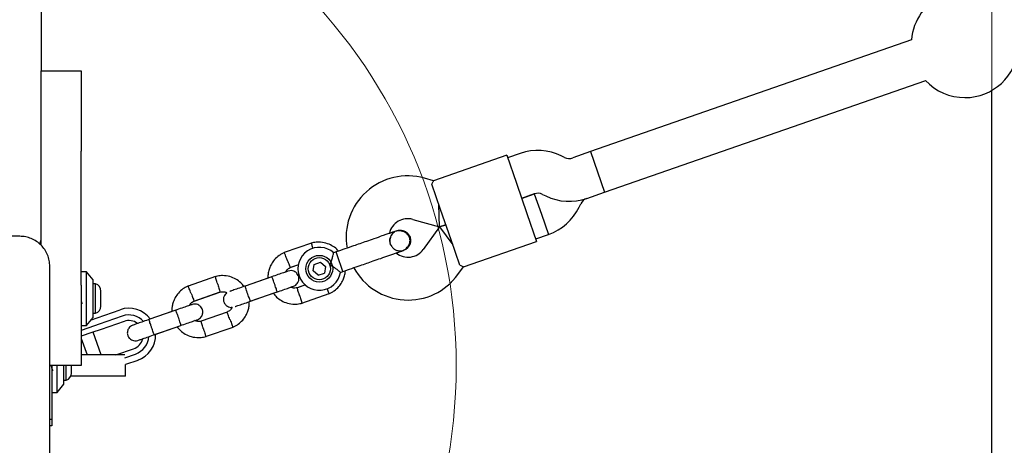
# Model space of a CAD drawing. Units: millimetres. Extents: x 17132 to 27616, y 25891 to 35506.
# Drawn here: x 19714 to 20081, y 32660 to 32819 of the extents above; entities that cross this region are included whole.
import ezdxf

# ---------------------------------------------------------------- set-up
doc = ezdxf.new("R2010")
doc.units = ezdxf.units.MM
doc.header["$LTSCALE"] = 200
doc.layers.add('OTWORY_MONTAŻOWE', color=1, linetype='Continuous')
doc.layers.add('WYLEWKI_BETONOWE', color=52, linetype='Continuous')

msp = doc.modelspace()

# ---------------------------------------------------------------- linework, layer by layer
at = {"color": 7, "linetype": 'Continuous', "lineweight": 25}
for p, q in [((19721.63, 33299.63), (19721.63, 32799.63)), ((20046.69, 32811.16), (19926.79, 32769.46)), ((19721.63, 32799.63), (19736.63, 32799.63)), ((19721.63, 32769.63), (19721.63, 32799.63)), ((19736.63, 32799.63), (19736.63, 32769.63)), ((19932.05, 32754.34), (20051.95, 32796.05)), ((20076.63, 31859.63), (20076.63, 32792.31)), ((19721.63, 32734.53), (19721.63, 32769.63)), ((19736.63, 32719.63), (19736.63, 32769.63)), ((19895.5, 32768.1), (19868.17, 32758.59)), ((19895.5, 32768.1), (19899.11, 32757.71)), ((19900.58, 32768.81), (19895.83, 32767.16)), ((19926.79, 32769.46), (19920.15, 32767.15)), ((19926.79, 32769.46), (19929.42, 32761.9)), ((19926.79, 32769.46), (19932.05, 32754.34)), ((19917.09, 32767.32), (19915.86, 32767.92)), ((19929.42, 32761.9), (19932.05, 32754.34)), ((19868.19, 32758.61), (19864.79, 32759.57)), ((19870.78, 32747.86), (19867.49, 32757.29)), ((19899.11, 32757.71), (19903.05, 32746.38)), ((19901.08, 32752.04), (19905.83, 32753.7)), ((19905.81, 32753.69), (19901.08, 32752.04)), ((19905.81, 32753.69), (19908.43, 32746.13)), ((19908.89, 32753.52), (19910.13, 32752.92)), ((19925.41, 32752.03), (19932.05, 32754.34)), ((19870.37, 32741.36), (19870.12, 32749.74)), ((19922.52, 32748.76), (19923.12, 32750)), ((19874.72, 32736.52), (19870.78, 32747.86)), ((19903.05, 32746.38), (19906.67, 32735.99)), ((19908.43, 32746.13), (19911.06, 32738.57)), ((19860.43, 32744.18), (19870.37, 32741.36)), ((19854.46, 32739.92), (19854.48, 32739.93)), ((19854.46, 32739.92), (19854.48, 32739.93)), ((19870.37, 32741.36), (19864.32, 32732.99)), ((19870.37, 32741.36), (19872.75, 32742.19)), ((19872.75, 32742.19), (19870.37, 32741.36)), ((19870.37, 32741.36), (19875.38, 32734.63)), ((19721.43, 32735.75), (19721.63, 32735.57)), ((19822.64, 32735.34), (19812.39, 32731.77)), ((19822.64, 32735.34), (19812.39, 32731.77)), ((19878, 32727.08), (19874.72, 32736.52)), ((19879.34, 32726.48), (19906.67, 32735.99)), ((19906.34, 32736.93), (19911.06, 32738.57)), ((19911.06, 32738.57), (19911.09, 32738.58)), ((19831.81, 32732.04), (19830.85, 32731.71)), ((19832.18, 32730.97), (19831.81, 32732.04)), ((19857.02, 32732.62), (19857, 32732.62)), ((19857.02, 32732.62), (19857, 32732.62)), ((19823.63, 32727.39), (19825.99, 32728.21)), ((19825.99, 32728.21), (19827.88, 32726.59)), ((19834.35, 32724.74), (19832.18, 32730.97)), ((19738.63, 32724.63), (19736.63, 32724.63)), ((19741.13, 32721.63), (19738.63, 32724.63)), ((19738.63, 32704.63), (19738.63, 32724.63)), ((19814.54, 32726.17), (19817.84, 32727.32)), ((19814.64, 32726.21), (19817.84, 32727.32)), ((19823.17, 32724.94), (19823.63, 32727.39)), ((19825.06, 32723.31), (19823.17, 32724.94)), ((19825.06, 32723.31), (19827.41, 32724.14)), ((19827.88, 32726.59), (19827.41, 32724.14)), ((19833.41, 32724.41), (19834.35, 32724.74)), ((19877.3, 32723.62), (19879.36, 32726.49)), ((19741.13, 32707.63), (19741.13, 32721.63)), ((19786.75, 32722.86), (19776.5, 32719.29)), ((19786.75, 32722.86), (19776.5, 32719.29)), ((19807.77, 32722.76), (19797.78, 32719.29)), ((19806.34, 32722.27), (19797.86, 32719.32)), ((19736.63, 32719.63), (19736.63, 32689.63)), ((19742, 32720.13), (19741.13, 32720.13)), ((19742, 32714.63), (19742, 32720.13)), ((19743.96, 32714.63), (19743.96, 32717.43)), ((19778.65, 32713.69), (19788.45, 32717.1)), ((19778.75, 32713.72), (19788.36, 32717.06)), ((19799.75, 32713.62), (19809.74, 32717.1)), ((19799.83, 32713.65), (19808.31, 32716.6)), ((19820.38, 32719.75), (19817.26, 32718.66)), ((19820.38, 32719.75), (19817.36, 32718.69)), ((19742, 32709.13), (19742, 32714.63)), ((19743.96, 32711.83), (19743.96, 32714.63)), ((19818.96, 32712.9), (19829.21, 32716.47)), ((19818.96, 32712.9), (19829.21, 32716.47)), ((19742.52, 32707.48), (19751.12, 32710.47)), ((19771.88, 32710.28), (19761.89, 32706.8)), ((19770.45, 32709.78), (19762.27, 32706.94)), ((19791.17, 32709.58), (19781.37, 32706.18)), ((19791.07, 32709.55), (19781.46, 32706.21)), ((19738.63, 32704.63), (19741.13, 32707.63)), ((19740.39, 32706.74), (19742.52, 32707.48)), ((19741.13, 32709.13), (19742, 32709.13)), ((19751.94, 32708.11), (19743.34, 32705.12)), ((19752.63, 32706.13), (19744.03, 32703.13)), ((19736.63, 32704.63), (19738.63, 32704.63)), ((19741.58, 32704.5), (19736.63, 32702.78)), ((19740.53, 32701.92), (19736.63, 32700.56)), ((19744.03, 32703.13), (19740.53, 32701.92)), ((19744.06, 32693.63), (19741.11, 32702.12)), ((19743.34, 32705.12), (19741.58, 32704.5)), ((19763.86, 32701.14), (19773.85, 32704.61)), ((19764.4, 32701.32), (19772.42, 32704.11)), ((19783.07, 32700.42), (19793.32, 32703.98)), ((19783.07, 32700.42), (19793.32, 32703.98)), ((19736.63, 32699.77), (19738.77, 32693.63)), ((19749.57, 32693.63), (19756.18, 32695.93)), ((19740.63, 32693.63), (19736.63, 32693.63)), ((19752.95, 32693.63), (19740.63, 32693.63)), ((19752.88, 32692.55), (19756.87, 32693.94)), ((19757.69, 32691.58), (19753.13, 32690)), ((19736.63, 32689.63), (19724.88, 32689.63)), ((19725.63, 32689.63), (19725.63, 32677.55)), ((19727.63, 32679.63), (19727.63, 32689.63)), ((19730.13, 32682.63), (19730.13, 32689.63)), ((19731, 32684.13), (19731, 32689.63)), ((19732.96, 32686.83), (19732.96, 32689.63)), ((19753.13, 32685.63), (19753.13, 32690)), ((19730.13, 32684.13), (19731, 32684.13)), ((19740.63, 32685.63), (19732.7, 32685.63)), ((19753.13, 32685.63), (19740.63, 32685.63)), ((19727.63, 32679.63), (19730.13, 32682.63)), ((19725.63, 32679.63), (19727.63, 32679.63)), ((19725.63, 32677.55), (19725.63, 32669.63)), ((19724.88, 32669.63), (19725.63, 32669.63)), ((19725.63, 32669.63), (19725.63, 32667.13)), ((19725.63, 32667.13), (19724.88, 32667.13))]:
    msp.add_line(p, q, dxfattribs=at)
for radius in [5, 4.14]:
    msp.add_circle((19825.52, 32725.76), radius, dxfattribs=at)
for centre, radius, start, end in [((20066.63, 32809.63), 20, 113.5782, 175.6008), ((20066.63, 32809.63), 20, 270, 355.6008), ((20066.63, 32809.63), 20, 222.7572, 270), ((19907.15, 32749.92), 20, 64.179, 109.179), ((19918.84, 32770.92), 4, 244.179, 289.179), ((19858.52, 32737.44), 23, 74.179, 189.9242), ((19907.15, 32749.92), 4, 64.179, 109.179), ((19918.84, 32770.92), 20, 244.179, 289.179), ((19926.72, 32748.26), 4, 109.179, 154.179), ((19904.52, 32757.47), 20, 289.179, 334.179), ((19858.52, 32737.44), 7, 74.179, 166.9165), ((19719.63, 32736.63), 2, 310.6329, 0), ((19865.17, 32739.55), 13.98, 197.6219, 200.7362), ((19825.52, 32725.76), 8, 47.8916, 350.293), ((19858.65, 32737.08), 7, 231.5392, 324.179), ((19858.65, 32737.08), 23, 208.4305, 324.179), ((19741.12, 32717.43), 2.84, 0, 72.0152), ((19741.12, 32711.83), 2.84, 287.9848, 0), ((19754.41, 32701.03), 10, 36.9028, 109.179), ((19754.41, 32701.03), 7.5, 42.825, 109.179), ((19754.41, 32701.03), 5.4, 53.7175, 109.179), ((19754.41, 32701.03), 5.4, 289.179, 344.6917), ((19754.41, 32701.03), 7.5, 289.179, 355.3433), ((19754.41, 32701.03), 10, 289.179, 1.7117), ((19730.12, 32686.83), 2.84, 287.9848, 0)]:
    msp.add_arc(centre, radius, start, end, dxfattribs=at)
for points, knots in [([(19867.49, 32757.29), (19867.72, 32757.7), (19868.14, 32758.45), (19868.16, 32758.53), (19868.18, 32758.56)], [0, 0, 0, 0, 0.532321, 1, 1, 1, 1]), ([(19853.74, 32739.67), (19853.48, 32739.58), (19852.95, 32739.4), (19851.8, 32738.99), (19850.45, 32738.53), (19848.55, 32737.86), (19846.09, 32737.01), (19844.07, 32736.31), (19843.14, 32735.98)], [0, 0, 0, 0, 0.144924, 0.287668, 0.42595, 0.557867, 0.796833, 1, 1, 1, 1]), ([(19852.02, 32735.47), (19851.98, 32735.6), (19851.8, 32736.15), (19851.93, 32737.2), (19852.44, 32738.39), (19853.06, 32739.17), (19853.51, 32739.4), (19853.59, 32739.44)], [0, 0, 0, 0, 0.093654, 0.378364, 0.663004, 0.947535, 1, 1, 1, 1]), ([(19854.47, 32739.87), (19854.34, 32739.84), (19853.77, 32739.7), (19852.96, 32739.04), (19852.19, 32737.97), (19851.86, 32736.71), (19851.83, 32735.74), (19852.03, 32735.29), (19852.05, 32735.23)], [0, 0, 0, 0, 0.0738118, 0.2976478, 0.5214629, 0.7452954, 0.9691953, 1, 1, 1, 1]), ([(19856.28, 32732.37), (19856.62, 32732.51), (19857.28, 32732.78), (19858.3, 32733.58), (19859.1, 32734.68), (19859.39, 32735.81), (19859.39, 32736.52), (19859.3, 32737.15), (19858.94, 32738.05), (19858.17, 32738.93), (19857.16, 32739.56), (19856.11, 32739.9), (19854.92, 32739.98), (19854.14, 32739.78), (19853.74, 32739.67)], [0, 0, 0, 0, 0.0841843, 0.1642816, 0.301314, 0.3993134, 0.4336215, 0.4631377, 0.5408449, 0.6579731, 0.7331036, 0.8173642, 0.9076886, 1, 1, 1, 1]), ([(19854.47, 32739.91), (19854.48, 32739.92), (19854.88, 32740.14), (19855.81, 32740.19), (19857.1, 32739.98), (19858.25, 32739.31), (19859.02, 32738.45), (19859.29, 32737.8), (19859.4, 32737.54)], [0, 0, 0, 0, 0.009857, 0.223846, 0.437861, 0.651912, 0.865993, 1, 1, 1, 1]), ([(19713.63, 32737.88), (19707.48, 32737.88), (19695.19, 32737.88), (19676.63, 32737.88), (19658.07, 32737.88), (19645.78, 32737.88), (19639.63, 32737.88)], [0, 0, 0, 0, 0.249998, 0.5, 0.749998, 1, 1, 1, 1]), ([(19724.88, 32726.63), (19724.84, 32727.38), (19724.75, 32728.85), (19724.08, 32730.97), (19723.05, 32732.92), (19721.64, 32734.63), (19719.93, 32736.04), (19717.99, 32737.07), (19715.86, 32737.75), (19714.39, 32737.83), (19713.63, 32737.88)], [0, 0, 0, 0, 0.127824, 0.250004, 0.375728, 0.499754, 0.62375, 0.749431, 0.871885, 1, 1, 1, 1]), ([(19832.67, 32732.34), (19832.47, 32732.58), (19831.79, 32733.39), (19830.22, 32734.46), (19827.94, 32735.44), (19825.89, 32735.73), (19824.35, 32735.66), (19823.39, 32735.53), (19822.77, 32735.36), (19822.46, 32735.29)], [0, 0, 0, 0, 0.084083, 0.282043, 0.501479, 0.742359, 0.82767, 0.915382, 1, 1, 1, 1]), ([(19823.19, 32733.32), (19823.18, 32733.36), (19823.07, 32733.72), (19822.89, 32734.3), (19822.69, 32734.95), (19822.61, 32735.24), (19822.58, 32735.32), (19822.58, 32735.31), (19822.58, 32735.31)], [0, 0, 0, 0, 0.032179, 0.299749, 0.567286, 0.834771, 0.96705, 1, 1, 1, 1]), ([(19859.4, 32737.54), (19859.5, 32737.12), (19859.7, 32736.27), (19859.46, 32734.96), (19858.81, 32733.82), (19857.95, 32732.99), (19857.26, 32732.76), (19856.98, 32732.66)], [0, 0, 0, 0, 0.214138, 0.428276, 0.642405, 0.856509, 1, 1, 1, 1]), ([(19812.57, 32731.84), (19812.22, 32731.69), (19811.49, 32731.36), (19810.18, 32730.53), (19808.79, 32729.27), (19807.6, 32727.58), (19806.84, 32725.91), (19806.45, 32724.36), (19806.31, 32723.16), (19806.33, 32722.48), (19806.34, 32722.27)], [0, 0, 0, 0, 0.0945284, 0.1956881, 0.3835161, 0.5525092, 0.7026454, 0.8339049, 0.9462705, 1, 1, 1, 1]), ([(19813.55, 32729), (19813.54, 32729.01), (19813.41, 32729.34), (19813.16, 32729.98), (19812.84, 32730.81), (19812.59, 32731.44), (19812.48, 32731.72), (19812.45, 32731.8), (19812.46, 32731.79), (19812.46, 32731.79)], [0, 0, 0, 0, 0.008575, 0.223298, 0.438019, 0.652713, 0.867367, 0.973519, 1, 1, 1, 1]), ([(19829.43, 32727.12), (19829.43, 32727.12), (19829.52, 32727.31), (19829.82, 32727.97), (19830.23, 32729.13), (19830.49, 32730.07), (19830.67, 32730.77), (19830.78, 32731.27), (19830.86, 32731.68), (19830.86, 32731.67), (19830.86, 32731.67)], [0, 0, 0, 0, 0.001813, 0.090037, 0.316653, 0.544472, 0.565773, 0.735466, 0.898811, 1, 1, 1, 1]), ([(19845.68, 32728.68), (19846.61, 32729.01), (19848.63, 32729.71), (19851.09, 32730.56), (19852.99, 32731.22), (19854.34, 32731.69), (19855.49, 32732.09), (19856.02, 32732.28), (19856.28, 32732.37)], [0, 0, 0, 0, 0.203167, 0.442133, 0.57405, 0.712332, 0.855076, 1, 1, 1, 1]), ([(19852.21, 32734.86), (19852.29, 32734.64), (19852.52, 32734), (19853.33, 32733.18), (19854.47, 32732.55), (19855.77, 32732.32), (19856.59, 32732.53), (19857, 32732.63)], [0, 0, 0, 0, 0.1230514, 0.3449377, 0.5667697, 0.7885165, 1, 1, 1, 1]), ([(19813.55, 32729), (19813.55, 32728.99), (19813.68, 32728.66), (19813.93, 32728.02), (19814.25, 32727.19), (19814.5, 32726.56), (19814.61, 32726.28), (19814.64, 32726.2), (19814.64, 32726.21), (19814.64, 32726.21)], [0, 0, 0, 0, 0.008578, 0.223386, 0.438195, 0.652991, 0.867739, 0.973924, 1, 1, 1, 1]), ([(19724.88, 32652.63), (19724.88, 32658.77), (19724.88, 32671.07), (19724.88, 32689.63), (19724.88, 32708.19), (19724.88, 32720.48), (19724.88, 32726.63)], [0, 0, 0, 0, 0.249998, 0.5, 0.749998, 1, 1, 1, 1]), ([(19813.89, 32724.89), (19813.81, 32724.86), (19813.64, 32724.81), (19812.22, 32724.31), (19810.15, 32723.59), (19808.48, 32723.01), (19807.64, 32722.72)], [0, 0, 0, 0, 0.243648, 0.495753, 0.747857, 1, 1, 1, 1]), ([(19812.87, 32724.54), (19812.97, 32724.71), (19813.24, 32725.2), (19813.85, 32725.79), (19814.42, 32726.06), (19814.66, 32726.17)], [0, 0, 0, 0, 0.241277, 0.678734, 1, 1, 1, 1]), ([(19815.88, 32719.23), (19816.17, 32719.36), (19816.72, 32719.61), (19817.3, 32720.23), (19817.65, 32720.84), (19817.86, 32721.5), (19817.91, 32722.13), (19817.83, 32722.75), (19817.62, 32723.37), (19817.25, 32723.97), (19816.68, 32724.51), (19815.97, 32724.91), (19814.99, 32725.14), (19814.28, 32724.98), (19813.91, 32724.9)], [0, 0, 0, 0, 0.101895, 0.190609, 0.264804, 0.325235, 0.411571, 0.465521, 0.524723, 0.618755, 0.686668, 0.772356, 0.877462, 1, 1, 1, 1]), ([(19829.04, 32716.4), (19829.39, 32716.55), (19830.11, 32716.88), (19831.42, 32717.71), (19832.81, 32718.97), (19834.01, 32720.66), (19834.75, 32722.33), (19835.15, 32723.79), (19835.22, 32724.69), (19835.25, 32725.05)], [0, 0, 0, 0, 0.102295, 0.211765, 0.415025, 0.597902, 0.760373, 0.902416, 1, 1, 1, 1]), ([(19833.41, 32724.42), (19833.38, 32724.44), (19833.32, 32724.49), (19832.85, 32724.88), (19832.13, 32725.45), (19831.11, 32726.18), (19830.16, 32726.76), (19829.56, 32727.06), (19829.43, 32727.12), (19829.43, 32727.12)], [0, 0, 0, 0, 0.1656857, 0.3344579, 0.5104159, 0.7076984, 0.937122, 0.9981823, 1, 1, 1, 1]), ([(19878, 32727.08), (19878.43, 32726.91), (19879.22, 32726.58), (19879.29, 32726.53), (19879.33, 32726.51)], [0, 0, 0, 0, 0.532321, 1, 1, 1, 1]), ([(19797.4, 32719.16), (19797.01, 32719.64), (19796.13, 32720.7), (19794.33, 32721.99), (19792.05, 32722.96), (19790, 32723.24), (19788.45, 32723.17), (19787.5, 32723.04), (19786.87, 32722.88), (19786.57, 32722.8)], [0, 0, 0, 0, 0.154701, 0.337398, 0.539915, 0.762223, 0.840957, 0.921906, 1, 1, 1, 1]), ([(19787.57, 32719.97), (19787.57, 32719.98), (19787.46, 32720.31), (19787.26, 32720.97), (19787, 32721.82), (19786.8, 32722.47), (19786.71, 32722.76), (19786.69, 32722.84), (19786.69, 32722.83), (19786.69, 32722.83)], [0, 0, 0, 0, 0.008575, 0.223306, 0.438036, 0.652739, 0.867401, 0.973557, 1, 1, 1, 1]), ([(19809.74, 32717.1), (19809.74, 32717.1), (19809.76, 32717.1), (19809.74, 32717.23), (19809.6, 32717.72), (19809.37, 32718.47), (19809.12, 32719.22), (19808.9, 32719.85), (19808.74, 32720.32), (19808.52, 32720.94), (19808.25, 32721.66), (19807.99, 32722.33), (19807.83, 32722.69), (19807.78, 32722.77), (19807.77, 32722.76), (19807.77, 32722.76)], [0, 0, 0, 0, 0.004287, 0.111621, 0.218955, 0.326276, 0.433577, 0.48664, 0.539698, 0.592756, 0.700028, 0.807313, 0.914638, 0.995713, 1, 1, 1, 1]), ([(19776.68, 32719.36), (19776.33, 32719.2), (19775.6, 32718.88), (19774.29, 32718.04), (19772.9, 32716.79), (19771.71, 32715.1), (19770.95, 32713.43), (19770.56, 32711.88), (19770.42, 32710.67), (19770.44, 32710), (19770.45, 32709.78)], [0, 0, 0, 0, 0.094528, 0.195688, 0.383516, 0.552509, 0.702645, 0.833905, 0.946271, 1, 1, 1, 1]), ([(19777.65, 32716.52), (19777.65, 32716.53), (19777.52, 32716.85), (19777.27, 32717.5), (19776.95, 32718.33), (19776.7, 32718.96), (19776.59, 32719.24), (19776.56, 32719.32), (19776.57, 32719.31), (19776.57, 32719.3)], [0, 0, 0, 0, 0.008575, 0.223298, 0.438019, 0.652713, 0.867367, 0.973519, 1, 1, 1, 1]), ([(19787.57, 32719.97), (19787.58, 32719.95), (19787.68, 32719.62), (19787.88, 32718.96), (19788.14, 32718.11), (19788.34, 32717.46), (19788.42, 32717.17), (19788.45, 32717.09), (19788.45, 32717.1), (19788.45, 32717.1)], [0, 0, 0, 0, 0.008575, 0.223309, 0.438042, 0.652763, 0.867436, 0.973585, 1, 1, 1, 1]), ([(19788.29, 32717.06), (19788.64, 32717.12), (19789.3, 32717.25), (19790.24, 32717.17), (19790.75, 32716.91), (19790.99, 32716.79)], [0, 0, 0, 0, 0.384859, 0.714535, 1, 1, 1, 1]), ([(19791.01, 32716.79), (19790.96, 32716.77), (19790.67, 32716.62), (19790.31, 32716.18), (19789.95, 32715.58), (19789.74, 32714.91), (19789.69, 32714.28), (19789.77, 32713.66), (19789.98, 32713.04), (19790.35, 32712.44), (19790.92, 32711.9), (19791.63, 32711.51), (19792.36, 32711.3), (19792.81, 32711.38), (19792.94, 32711.41)], [0, 0, 0, 0, 0.017961, 0.124592, 0.21377, 0.286406, 0.390177, 0.455022, 0.52618, 0.639202, 0.720829, 0.823822, 0.950155, 1, 1, 1, 1]), ([(19798.16, 32719.42), (19797.32, 32719.13), (19795.63, 32718.54), (19793.56, 32717.82), (19792.33, 32717.39), (19792.15, 32717.33), (19792.11, 32717.32)], [0, 0, 0, 0, 0.309327, 0.618477, 0.927626, 1, 1, 1, 1]), ([(19799.83, 32713.65), (19799.83, 32713.65), (19799.81, 32713.65), (19799.75, 32713.76), (19799.55, 32714.23), (19799.27, 32714.95), (19799, 32715.7), (19798.78, 32716.33), (19798.61, 32716.8), (19798.4, 32717.42), (19798.16, 32718.15), (19797.95, 32718.84), (19797.85, 32719.22), (19797.85, 32719.31), (19797.86, 32719.32), (19797.86, 32719.32)], [0, 0, 0, 0, 0.004286, 0.111621, 0.218955, 0.326276, 0.433577, 0.48664, 0.539698, 0.592756, 0.700028, 0.807313, 0.914638, 0.995714, 1, 1, 1, 1]), ([(19808.31, 32716.6), (19808.71, 32716.11), (19809.58, 32715.05), (19811.38, 32713.77), (19813.66, 32712.8), (19815.71, 32712.51), (19817.26, 32712.58), (19818.21, 32712.71), (19818.84, 32712.88), (19819.14, 32712.95)], [0, 0, 0, 0, 0.154699, 0.337396, 0.539914, 0.762222, 0.840956, 0.921905, 1, 1, 1, 1]), ([(19809.61, 32717.05), (19810.45, 32717.34), (19812.13, 32717.93), (19814.2, 32718.65), (19815.61, 32719.14), (19815.78, 32719.2), (19815.86, 32719.23)], [0, 0, 0, 0, 0.252143, 0.504247, 0.756352, 1, 1, 1, 1]), ([(19817.42, 32718.7), (19817.07, 32718.63), (19816.42, 32718.51), (19815.53, 32718.57), (19815.08, 32718.8), (19814.9, 32718.89)], [0, 0, 0, 0, 0.4139706, 0.7685864, 1, 1, 1, 1]), ([(19818.14, 32715.79), (19818.14, 32715.8), (19818.13, 32715.83), (19818.11, 32715.89), (19818.05, 32716.09), (19817.89, 32716.6), (19817.66, 32717.34), (19817.44, 32718.08), (19817.3, 32718.54), (19817.26, 32718.69), (19817.26, 32718.66), (19817.26, 32718.66)], [0, 0, 0, 0, 0.008575, 0.015065, 0.041031, 0.145218, 0.355772, 0.570496, 0.785185, 0.999813, 1, 1, 1, 1]), ([(19828.39, 32718.38), (19828.4, 32718.35), (19828.54, 32718), (19828.76, 32717.44), (19829.01, 32716.8), (19829.12, 32716.52), (19829.15, 32716.44), (19829.14, 32716.45), (19829.14, 32716.45)], [0, 0, 0, 0, 0.029919, 0.298113, 0.566275, 0.834385, 0.966973, 1, 1, 1, 1]), ([(19736.63, 32713.58), (19736.67, 32713.46), (19736.78, 32713.15), (19736.92, 32712.9), (19737.03, 32712.91), (19737.07, 32712.91)], [0, 0, 0, 0, 0.281713, 0.724752, 1, 1, 1, 1]), ([(19776.98, 32712.05), (19777.08, 32712.23), (19777.35, 32712.72), (19777.96, 32713.31), (19778.53, 32713.58), (19778.77, 32713.69)], [0, 0, 0, 0, 0.241277, 0.678734, 1, 1, 1, 1]), ([(19777.65, 32716.52), (19777.66, 32716.5), (19777.79, 32716.18), (19778.04, 32715.54), (19778.36, 32714.71), (19778.61, 32714.08), (19778.72, 32713.8), (19778.75, 32713.72), (19778.75, 32713.73), (19778.75, 32713.73)], [0, 0, 0, 0, 0.008578, 0.223386, 0.438195, 0.652991, 0.867739, 0.973924, 1, 1, 1, 1]), ([(19793.15, 32703.91), (19793.5, 32704.07), (19794.22, 32704.39), (19795.53, 32705.23), (19796.92, 32706.49), (19798.11, 32708.17), (19798.87, 32709.85), (19799.26, 32711.4), (19799.4, 32712.6), (19799.38, 32713.27), (19799.37, 32713.49)], [0, 0, 0, 0, 0.094529, 0.195688, 0.383516, 0.55251, 0.702646, 0.833906, 0.946272, 1, 1, 1, 1]), ([(19794.09, 32711.65), (19794.12, 32711.66), (19794.3, 32711.73), (19795.53, 32712.15), (19797.6, 32712.87), (19799.29, 32713.46), (19800.13, 32713.76)], [0, 0, 0, 0, 0.072374, 0.381523, 0.690672, 1, 1, 1, 1]), ([(19818.14, 32715.79), (19818.14, 32715.78), (19818.15, 32715.76), (19818.17, 32715.69), (19818.23, 32715.49), (19818.39, 32714.98), (19818.62, 32714.24), (19818.84, 32713.51), (19818.98, 32713.04), (19819.03, 32712.9), (19819.02, 32712.92), (19819.02, 32712.92)], [0, 0, 0, 0, 0.008574, 0.015064, 0.041026, 0.1452, 0.355729, 0.570407, 0.785048, 0.999648, 1, 1, 1, 1]), ([(19778, 32712.41), (19777.92, 32712.38), (19777.75, 32712.32), (19776.33, 32711.83), (19774.26, 32711.11), (19772.58, 32710.53), (19771.75, 32710.23)], [0, 0, 0, 0, 0.243648, 0.495753, 0.747857, 1, 1, 1, 1]), ([(19773.85, 32704.61), (19773.85, 32704.61), (19773.87, 32704.62), (19773.85, 32704.75), (19773.71, 32705.24), (19773.48, 32705.98), (19773.23, 32706.74), (19773.01, 32707.37), (19772.85, 32707.84), (19772.63, 32708.46), (19772.36, 32709.18), (19772.1, 32709.84), (19771.94, 32710.21), (19771.89, 32710.28), (19771.88, 32710.28), (19771.88, 32710.28)], [0, 0, 0, 0, 0.004287, 0.111621, 0.218955, 0.326276, 0.433577, 0.48664, 0.539698, 0.592756, 0.700028, 0.807313, 0.914638, 0.995713, 1, 1, 1, 1]), ([(19779.99, 32706.75), (19780.28, 32706.88), (19780.83, 32707.13), (19781.41, 32707.74), (19781.76, 32708.35), (19781.97, 32709.01), (19782.02, 32709.65), (19781.94, 32710.27), (19781.73, 32710.89), (19781.36, 32711.49), (19780.79, 32712.02), (19780.08, 32712.43), (19779.1, 32712.66), (19778.39, 32712.5), (19778.01, 32712.41)], [0, 0, 0, 0, 0.101895, 0.190609, 0.264804, 0.325235, 0.411571, 0.465521, 0.524723, 0.618755, 0.686668, 0.772356, 0.877462, 1, 1, 1, 1]), ([(19792.96, 32711.41), (19792.83, 32711.17), (19792.52, 32710.61), (19791.86, 32709.96), (19791.29, 32709.7), (19791.05, 32709.58)], [0, 0, 0, 0, 0.3041958, 0.7053752, 1, 1, 1, 1]), ([(19792.17, 32706.76), (19792.16, 32706.77), (19792.03, 32707.09), (19791.78, 32707.74), (19791.46, 32708.56), (19791.21, 32709.19), (19791.1, 32709.48), (19791.07, 32709.56), (19791.07, 32709.55), (19791.07, 32709.54)], [0, 0, 0, 0, 0.0085752, 0.2233086, 0.4380422, 0.6527628, 0.8674359, 0.9735846, 1, 1, 1, 1]), ([(19762.27, 32706.94), (19761.43, 32706.65), (19759.75, 32706.06), (19757.63, 32705.32), (19756.15, 32704.81), (19755.94, 32704.74), (19755.83, 32704.7)], [0, 0, 0, 0, 0.250108, 0.500072, 0.750036, 1, 1, 1, 1]), ([(19763.94, 32701.16), (19763.94, 32701.16), (19763.92, 32701.16), (19763.86, 32701.27), (19763.66, 32701.74), (19763.38, 32702.47), (19763.11, 32703.22), (19762.89, 32703.84), (19762.72, 32704.32), (19762.51, 32704.94), (19762.27, 32705.67), (19762.06, 32706.35), (19761.96, 32706.74), (19761.96, 32706.83), (19761.96, 32706.83), (19761.97, 32706.83)], [0, 0, 0, 0, 0.004286, 0.111621, 0.218955, 0.326276, 0.433577, 0.48664, 0.539698, 0.592756, 0.700028, 0.807313, 0.914638, 0.995714, 1, 1, 1, 1]), ([(19773.72, 32704.57), (19774.56, 32704.86), (19776.23, 32705.44), (19778.3, 32706.16), (19779.72, 32706.66), (19779.89, 32706.71), (19779.97, 32706.74)], [0, 0, 0, 0, 0.252143, 0.504247, 0.756352, 1, 1, 1, 1]), ([(19781.53, 32706.22), (19781.18, 32706.15), (19780.53, 32706.03), (19779.64, 32706.09), (19779.19, 32706.32), (19779.01, 32706.41)], [0, 0, 0, 0, 0.413971, 0.768586, 1, 1, 1, 1]), ([(19782.25, 32703.31), (19782.25, 32703.32), (19782.24, 32703.34), (19782.22, 32703.4), (19782.16, 32703.61), (19782, 32704.11), (19781.77, 32704.86), (19781.55, 32705.59), (19781.41, 32706.05), (19781.37, 32706.2), (19781.37, 32706.18), (19781.37, 32706.18)], [0, 0, 0, 0, 0.008575, 0.015065, 0.041031, 0.145218, 0.355772, 0.570496, 0.785185, 0.999813, 1, 1, 1, 1]), ([(19792.17, 32706.76), (19792.17, 32706.74), (19792.3, 32706.42), (19792.55, 32705.78), (19792.87, 32704.95), (19793.12, 32704.32), (19793.23, 32704.04), (19793.26, 32703.95), (19793.25, 32703.97), (19793.25, 32703.97)], [0, 0, 0, 0, 0.008575, 0.223306, 0.438036, 0.652739, 0.867401, 0.973557, 1, 1, 1, 1]), ([(19755.83, 32704.7), (19755.54, 32704.57), (19754.99, 32704.32), (19754.41, 32703.7), (19754.06, 32703.09), (19753.85, 32702.43), (19753.8, 32701.8), (19753.88, 32701.17), (19754.09, 32700.56), (19754.46, 32699.96), (19755.03, 32699.42), (19755.74, 32699.02), (19756.72, 32698.79), (19757.43, 32698.95), (19757.8, 32699.03)], [0, 0, 0, 0, 0.101895, 0.190609, 0.264804, 0.325235, 0.411571, 0.465521, 0.524723, 0.618755, 0.686668, 0.772356, 0.877462, 1, 1, 1, 1]), ([(19772.42, 32704.11), (19772.82, 32703.63), (19773.69, 32702.57), (19775.49, 32701.28), (19777.77, 32700.32), (19779.82, 32700.03), (19781.37, 32700.1), (19782.32, 32700.23), (19782.95, 32700.39), (19783.25, 32700.47)], [0, 0, 0, 0, 0.154699, 0.337396, 0.539914, 0.762222, 0.840956, 0.921905, 1, 1, 1, 1]), ([(19782.25, 32703.31), (19782.25, 32703.29), (19782.26, 32703.27), (19782.28, 32703.21), (19782.34, 32703.01), (19782.5, 32702.5), (19782.73, 32701.75), (19782.95, 32701.02), (19783.09, 32700.56), (19783.14, 32700.41), (19783.13, 32700.44), (19783.13, 32700.44)], [0, 0, 0, 0, 0.008574, 0.015064, 0.041026, 0.1452, 0.355729, 0.570407, 0.785048, 0.999648, 1, 1, 1, 1]), ([(19757.8, 32699.03), (19757.91, 32699.07), (19758.12, 32699.14), (19759.6, 32699.66), (19761.72, 32700.39), (19763.4, 32700.98), (19764.24, 32701.27)], [0, 0, 0, 0, 0.249964, 0.499928, 0.749892, 1, 1, 1, 1]), ([(19725.32, 32689.63), (19725.33, 32689.57), (19725.37, 32689.43), (19725.42, 32689.26), (19725.45, 32689.15), (19725.49, 32689), (19725.59, 32688.66), (19725.76, 32688.21), (19725.92, 32687.9), (19726.03, 32687.91), (19726.07, 32687.91)], [0, 0, 0, 0, 0.066096, 0.154487, 0.181391, 0.196748, 0.32518, 0.583951, 0.84057, 1, 1, 1, 1])]:
    msp.add_open_spline(points, degree=3, knots=knots, dxfattribs=at)
for points in [[(19843.14, 32735.98), (19842.31, 32735.69), (19840.64, 32735.11), (19839.06, 32734.56), (19838.28, 32734.29)], [(19838.28, 32734.29), (19837.23, 32733.93), (19835.13, 32733.2), (19832.92, 32732.43), (19831.81, 32732.04)], [(19840.82, 32726.99), (19841.6, 32727.26), (19843.18, 32727.81), (19844.85, 32728.39), (19845.68, 32728.68)], [(19834.35, 32724.74), (19835.46, 32725.13), (19837.67, 32725.9), (19839.77, 32726.63), (19840.82, 32726.99)]]:
    msp.add_open_spline(points, degree=3, dxfattribs=at)
at = {"layer": 'OTWORY_MONTAŻOWE', "linetype": 'Continuous', "lineweight": 18}
msp.add_circle((19676.63, 32689.63), 200, dxfattribs=at)
at = {"layer": 'WYLEWKI_BETONOWE', "linetype": 'Continuous', "lineweight": 18}
msp.add_line((20076.63, 31859.63), (20076.63, 34259.63), dxfattribs=at)

doc.saveas('drawing.dxf')
